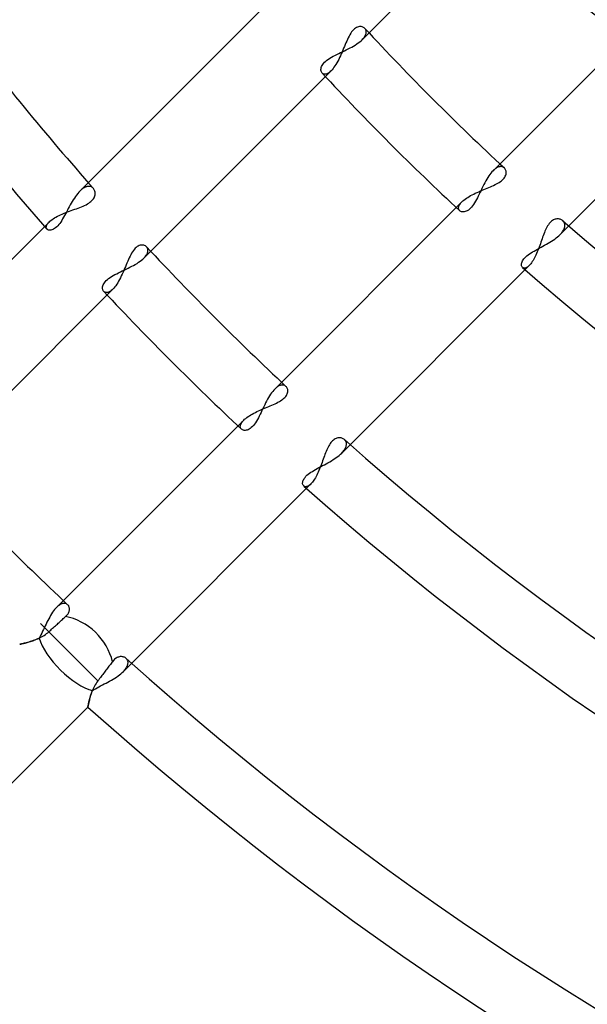
# Model space of a CAD drawing. Units: millimetres. Extents: x -243 to 243, y -242 to 242.
# Drawn here: x -66 to -50, y -80 to -52 of the extents above; entities that cross this region are included whole.
import ezdxf

# ---------------------------------------------------------------- set-up
doc = ezdxf.new("R2010")
doc.units = ezdxf.units.MM
doc.layers.add('MAIN-1', color=7, linetype='Continuous')

msp = doc.modelspace()

# ---------------------------------------------------------------- linework, layer by layer
at = {"layer": 'MAIN-1'}
for p, q in [((-50.681, -46.884), (-56.11, -52.313)), ((-52.313, -56.11), (-46.884, -50.681)), ((-64.297, -56.703), (-58.856, -51.262)), ((-56.246, -51.946), (-56.275, -51.959)), ((-56.218, -51.937), (-56.246, -51.946)), ((-56.19, -51.932), (-56.218, -51.937)), ((-56.163, -51.931), (-56.19, -51.932)), ((-56.137, -51.932), (-56.163, -51.931)), ((-56.112, -51.937), (-56.137, -51.932)), ((-56.089, -51.945), (-56.112, -51.937)), ((-56.068, -51.956), (-56.089, -51.945)), ((-56.491, -52.211), (-56.514, -52.257)), ((-56.467, -52.167), (-56.491, -52.211)), ((-56.442, -52.126), (-56.467, -52.167)), ((-56.416, -52.088), (-56.442, -52.126)), ((-56.389, -52.054), (-56.416, -52.088)), ((-56.362, -52.024), (-56.389, -52.054)), ((-56.333, -51.998), (-56.362, -52.024)), ((-56.304, -51.976), (-56.333, -51.998)), ((-56.275, -51.959), (-56.304, -51.976)), ((-56.048, -51.97), (-56.068, -51.956)), ((-56.056, -52.252), (-56.042, -52.232)), ((-56.032, -51.985), (-56.048, -51.97)), ((-56.042, -52.232), (-56.03, -52.212)), ((-56.022, -51.997), (-56.032, -51.985)), ((-56.03, -52.212), (-56.019, -52.192)), ((-56.013, -52.009), (-56.022, -51.997)), ((-56.019, -52.192), (-56.01, -52.173)), ((-56.006, -52.023), (-56.013, -52.009)), ((-56.01, -52.173), (-56.003, -52.154)), ((-56, -52.037), (-56.006, -52.023)), ((-56.003, -52.154), (-55.998, -52.136)), ((-55.996, -52.052), (-56, -52.037)), ((-55.998, -52.136), (-55.994, -52.118)), ((-55.993, -52.067), (-55.996, -52.052)), ((-55.994, -52.118), (-55.992, -52.101)), ((-55.992, -52.084), (-55.993, -52.067)), ((-55.992, -52.101), (-55.992, -52.084)), ((-56.625, -52.508), (-56.647, -52.561)), ((-56.603, -52.455), (-56.625, -52.508)), ((-56.581, -52.404), (-56.603, -52.455)), ((-56.559, -52.353), (-56.581, -52.404)), ((-56.537, -52.304), (-56.559, -52.353)), ((-56.514, -52.257), (-56.537, -52.304)), ((-56.462, -52.553), (-56.41, -52.525)), ((-56.41, -52.525), (-56.359, -52.496)), ((-56.359, -52.496), (-56.31, -52.467)), ((-56.31, -52.467), (-56.264, -52.437)), ((-56.264, -52.437), (-56.221, -52.406)), ((-56.221, -52.406), (-56.18, -52.375)), ((-56.18, -52.375), (-56.143, -52.344)), ((-56.143, -52.344), (-56.11, -52.313)), ((-56.11, -52.313), (-56.09, -52.292)), ((-56.09, -52.292), (-56.073, -52.272)), ((-56.073, -52.272), (-56.056, -52.252)), ((-44.923, -52.518), (-50.368, -57.962)), ((-56.998, -52.821), (-56.949, -52.794)), ((-56.949, -52.794), (-56.898, -52.767)), ((-56.898, -52.767), (-56.845, -52.741)), ((-56.845, -52.741), (-56.791, -52.714)), ((-56.791, -52.714), (-56.736, -52.688)), ((-56.741, -52.778), (-56.766, -52.831)), ((-56.716, -52.724), (-56.741, -52.778)), ((-56.736, -52.688), (-56.681, -52.662)), ((-56.693, -52.67), (-56.716, -52.724)), ((-56.67, -52.615), (-56.693, -52.67)), ((-56.681, -52.662), (-56.626, -52.635)), ((-56.647, -52.561), (-56.67, -52.615)), ((-56.626, -52.635), (-56.57, -52.608)), ((-56.57, -52.608), (-56.516, -52.581)), ((-56.516, -52.581), (-56.462, -52.553)), ((-57.296, -53.12), (-57.286, -53.09)), ((-57.286, -53.09), (-57.271, -53.06)), ((-57.271, -53.06), (-57.251, -53.029)), ((-57.251, -53.029), (-57.227, -52.998)), ((-57.227, -52.998), (-57.199, -52.967)), ((-57.199, -52.967), (-57.166, -52.937)), ((-57.166, -52.937), (-57.13, -52.907)), ((-57.13, -52.907), (-57.089, -52.878)), ((-57.089, -52.878), (-57.045, -52.849)), ((-57.045, -52.849), (-56.998, -52.821)), ((-56.899, -53.072), (-56.927, -53.113)), ((-56.871, -53.028), (-56.899, -53.072)), ((-56.844, -52.982), (-56.871, -53.028)), ((-56.817, -52.934), (-56.844, -52.982)), ((-56.791, -52.883), (-56.817, -52.934)), ((-56.766, -52.831), (-56.791, -52.883)), ((-57.012, -53.215), (-62.44, -58.643)), ((-57.306, -53.175), (-57.303, -53.148)), ((-57.305, -53.2), (-57.306, -53.175)), ((-57.301, -53.224), (-57.305, -53.2)), ((-57.303, -53.148), (-57.296, -53.12)), ((-57.294, -53.245), (-57.301, -53.224)), ((-57.284, -53.264), (-57.294, -53.245)), ((-57.272, -53.28), (-57.284, -53.264)), ((-57.261, -53.29), (-57.272, -53.28)), ((-57.249, -53.299), (-57.261, -53.29)), ((-57.236, -53.305), (-57.249, -53.299)), ((-57.222, -53.31), (-57.236, -53.305)), ((-57.206, -53.312), (-57.222, -53.31)), ((-57.19, -53.313), (-57.206, -53.312)), ((-57.173, -53.312), (-57.19, -53.313)), ((-57.155, -53.308), (-57.173, -53.312)), ((-57.136, -53.302), (-57.155, -53.308)), ((-57.116, -53.293), (-57.136, -53.302)), ((-57.096, -53.282), (-57.116, -53.293)), ((-57.076, -53.269), (-57.096, -53.282)), ((-57.055, -53.253), (-57.076, -53.269)), ((-57.034, -53.235), (-57.055, -53.253)), ((-57.012, -53.215), (-57.034, -53.235)), ((-56.984, -53.185), (-57.012, -53.215)), ((-56.955, -53.151), (-56.984, -53.185)), ((-56.927, -53.113), (-56.955, -53.151)), ((-52.406, -56.221), (-52.437, -56.264)), ((-52.375, -56.18), (-52.406, -56.221)), ((-52.344, -56.143), (-52.375, -56.18)), ((-52.313, -56.11), (-52.344, -56.143)), ((-52.292, -56.09), (-52.313, -56.11)), ((-52.272, -56.072), (-52.292, -56.09)), ((-52.251, -56.056), (-52.272, -56.072)), ((-52.231, -56.042), (-52.251, -56.056)), ((-52.211, -56.029), (-52.231, -56.042)), ((-52.192, -56.019), (-52.211, -56.029)), ((-52.172, -56.01), (-52.192, -56.019)), ((-52.153, -56.003), (-52.172, -56.01)), ((-52.135, -55.997), (-52.153, -56.003)), ((-52.117, -55.994), (-52.135, -55.997)), ((-52.1, -55.992), (-52.117, -55.994)), ((-52.083, -55.992), (-52.1, -55.992)), ((-52.066, -55.993), (-52.083, -55.992)), ((-52.051, -55.996), (-52.066, -55.993)), ((-52.036, -56.001), (-52.051, -55.996)), ((-52.022, -56.007), (-52.036, -56.001)), ((-52.009, -56.014), (-52.022, -56.007)), ((-51.997, -56.022), (-52.009, -56.014)), ((-51.985, -56.032), (-51.997, -56.022)), ((-51.971, -56.046), (-51.985, -56.032)), ((-51.959, -56.063), (-51.971, -56.046)), ((-51.949, -56.081), (-51.959, -56.063)), ((-51.941, -56.101), (-51.949, -56.081)), ((-51.945, -56.244), (-51.937, -56.218)), ((-51.935, -56.122), (-51.941, -56.101)), ((-51.937, -56.218), (-51.932, -56.193)), ((-51.932, -56.144), (-51.935, -56.122)), ((-51.931, -56.168), (-51.932, -56.144)), ((-51.932, -56.193), (-51.931, -56.168)), ((-52.581, -56.515), (-52.608, -56.57)), ((-52.553, -56.462), (-52.581, -56.515)), ((-52.525, -56.409), (-52.553, -56.462)), ((-52.496, -56.359), (-52.525, -56.409)), ((-52.467, -56.31), (-52.496, -56.359)), ((-52.437, -56.264), (-52.467, -56.31)), ((-52.3, -56.535), (-52.256, -56.514)), ((-52.256, -56.514), (-52.214, -56.493)), ((-52.214, -56.493), (-52.174, -56.471)), ((-52.174, -56.471), (-52.136, -56.448)), ((-52.136, -56.448), (-52.101, -56.425)), ((-52.101, -56.425), (-52.068, -56.4)), ((-52.068, -56.4), (-52.039, -56.376)), ((-52.039, -56.376), (-52.013, -56.35)), ((-52.013, -56.35), (-51.99, -56.324)), ((-51.99, -56.324), (-51.972, -56.297)), ((-51.972, -56.297), (-51.957, -56.271)), ((-51.957, -56.271), (-51.945, -56.244)), ((-64.362, -56.775), (-64.395, -56.816)), ((-64.33, -56.737), (-64.362, -56.775)), ((-64.297, -56.703), (-64.33, -56.737)), ((-64.272, -56.679), (-64.297, -56.703)), ((-64.248, -56.657), (-64.272, -56.679)), ((-64.223, -56.638), (-64.248, -56.657)), ((-64.199, -56.621), (-64.223, -56.638)), ((-64.174, -56.606), (-64.199, -56.621)), ((-64.15, -56.593), (-64.174, -56.606)), ((-64.127, -56.583), (-64.15, -56.593)), ((-64.104, -56.575), (-64.127, -56.583)), ((-64.082, -56.569), (-64.104, -56.575)), ((-64.061, -56.566), (-64.082, -56.569)), ((-64.04, -56.565), (-64.061, -56.566)), ((-64.02, -56.566), (-64.04, -56.565)), ((-64.001, -56.568), (-64.02, -56.566)), ((-63.982, -56.573), (-64.001, -56.568)), ((-63.965, -56.58), (-63.982, -56.573)), ((-63.949, -56.588), (-63.965, -56.58)), ((-63.934, -56.599), (-63.949, -56.588)), ((-63.919, -56.61), (-63.934, -56.599)), ((-63.907, -56.623), (-63.919, -56.61)), ((-63.892, -56.642), (-63.907, -56.623)), ((-63.88, -56.662), (-63.892, -56.642)), ((-63.87, -56.684), (-63.88, -56.662)), ((-63.862, -56.708), (-63.87, -56.684)), ((-63.857, -56.732), (-63.862, -56.708)), ((-63.854, -56.758), (-63.857, -56.732)), ((-63.857, -56.811), (-63.854, -56.784)), ((-63.854, -56.784), (-63.854, -56.758)), ((-52.92, -56.81), (-52.874, -56.786)), ((-52.874, -56.786), (-52.827, -56.763)), ((-52.827, -56.763), (-52.778, -56.741)), ((-52.778, -56.741), (-52.729, -56.719)), ((-52.714, -56.791), (-52.74, -56.845)), ((-52.729, -56.719), (-52.68, -56.697)), ((-52.688, -56.736), (-52.714, -56.791)), ((-52.662, -56.681), (-52.688, -56.736)), ((-52.68, -56.697), (-52.63, -56.676)), ((-52.635, -56.625), (-52.662, -56.681)), ((-52.608, -56.57), (-52.635, -56.625)), ((-52.63, -56.676), (-52.581, -56.655)), ((-52.581, -56.655), (-52.532, -56.635)), ((-52.532, -56.635), (-52.484, -56.615)), ((-52.484, -56.615), (-52.437, -56.595)), ((-52.437, -56.595), (-52.39, -56.575)), ((-52.39, -56.575), (-52.345, -56.555)), ((-52.345, -56.555), (-52.3, -56.535)), ((-64.548, -57.051), (-64.577, -57.102)), ((-64.518, -57), (-64.548, -57.051)), ((-64.488, -56.951), (-64.518, -57)), ((-64.457, -56.904), (-64.488, -56.951)), ((-64.426, -56.859), (-64.457, -56.904)), ((-64.395, -56.816), (-64.426, -56.859)), ((-64.12, -57.096), (-64.08, -57.074)), ((-64.08, -57.074), (-64.042, -57.051)), ((-64.042, -57.051), (-64.007, -57.027)), ((-64.007, -57.027), (-63.976, -57.002)), ((-63.976, -57.002), (-63.948, -56.977)), ((-63.948, -56.977), (-63.924, -56.95)), ((-63.924, -56.95), (-63.903, -56.922)), ((-63.903, -56.922), (-63.886, -56.895)), ((-63.886, -56.895), (-63.873, -56.867)), ((-63.873, -56.867), (-63.864, -56.839)), ((-63.864, -56.839), (-63.857, -56.811)), ((-58.643, -62.44), (-53.215, -57.012)), ((-53.282, -57.096), (-53.269, -57.076)), ((-53.269, -57.076), (-53.253, -57.055)), ((-53.253, -57.055), (-53.235, -57.034)), ((-53.235, -57.034), (-53.215, -57.012)), ((-53.215, -57.012), (-53.187, -56.986)), ((-53.187, -56.986), (-53.157, -56.96)), ((-53.157, -56.96), (-53.124, -56.935)), ((-53.124, -56.935), (-53.087, -56.909)), ((-53.087, -56.909), (-53.049, -56.883)), ((-53.049, -56.883), (-53.008, -56.858)), ((-53.008, -56.858), (-52.965, -56.834)), ((-52.965, -56.834), (-52.92, -56.81)), ((-52.878, -57.089), (-52.907, -57.129)), ((-52.849, -57.045), (-52.878, -57.089)), ((-52.821, -56.998), (-52.849, -57.045)), ((-52.794, -56.949), (-52.821, -56.998)), ((-52.767, -56.897), (-52.794, -56.949)), ((-52.74, -56.845), (-52.767, -56.897)), ((-64.856, -57.388), (-64.808, -57.367)), ((-64.808, -57.367), (-64.758, -57.346)), ((-64.758, -57.346), (-64.707, -57.326)), ((-64.716, -57.361), (-64.743, -57.411)), ((-64.688, -57.309), (-64.716, -57.361)), ((-64.707, -57.326), (-64.655, -57.306)), ((-64.661, -57.258), (-64.688, -57.309)), ((-64.633, -57.206), (-64.661, -57.258)), ((-64.655, -57.306), (-64.603, -57.286)), ((-64.605, -57.154), (-64.633, -57.206)), ((-64.577, -57.102), (-64.605, -57.154)), ((-64.603, -57.286), (-64.551, -57.267)), ((-64.551, -57.267), (-64.499, -57.248)), ((-64.499, -57.248), (-64.448, -57.23)), ((-64.448, -57.23), (-64.397, -57.212)), ((-64.397, -57.212), (-64.348, -57.193)), ((-64.348, -57.193), (-64.3, -57.175)), ((-64.3, -57.175), (-64.253, -57.156)), ((-64.253, -57.156), (-64.207, -57.137)), ((-64.207, -57.137), (-64.162, -57.117)), ((-64.162, -57.117), (-64.12, -57.096)), ((-53.313, -57.19), (-53.312, -57.173)), ((-53.312, -57.206), (-53.313, -57.19)), ((-53.312, -57.173), (-53.308, -57.154)), ((-53.31, -57.222), (-53.312, -57.206)), ((-53.305, -57.236), (-53.31, -57.222)), ((-53.308, -57.154), (-53.302, -57.136)), ((-53.299, -57.249), (-53.305, -57.236)), ((-53.302, -57.136), (-53.293, -57.116)), ((-53.29, -57.261), (-53.299, -57.249)), ((-53.293, -57.116), (-53.282, -57.096)), ((-53.28, -57.272), (-53.29, -57.261)), ((-53.264, -57.284), (-53.28, -57.272)), ((-53.245, -57.294), (-53.264, -57.284)), ((-53.224, -57.301), (-53.245, -57.294)), ((-53.201, -57.305), (-53.224, -57.301)), ((-53.175, -57.306), (-53.201, -57.305)), ((-53.148, -57.303), (-53.175, -57.306)), ((-53.12, -57.296), (-53.148, -57.303)), ((-53.09, -57.286), (-53.12, -57.296)), ((-53.06, -57.271), (-53.09, -57.286)), ((-53.029, -57.251), (-53.06, -57.271)), ((-52.998, -57.227), (-53.029, -57.251)), ((-52.967, -57.199), (-52.998, -57.227)), ((-52.937, -57.166), (-52.967, -57.199)), ((-52.907, -57.129), (-52.937, -57.166)), ((-70.631, -63.036), (-65.193, -57.598)), ((-65.246, -57.665), (-65.232, -57.643)), ((-65.232, -57.643), (-65.214, -57.621)), ((-65.214, -57.621), (-65.193, -57.598)), ((-65.193, -57.598), (-65.167, -57.574)), ((-65.167, -57.574), (-65.138, -57.55)), ((-65.138, -57.55), (-65.106, -57.526)), ((-65.106, -57.526), (-65.071, -57.502)), ((-65.071, -57.502), (-65.033, -57.479)), ((-65.033, -57.479), (-64.992, -57.456)), ((-64.992, -57.456), (-64.949, -57.433)), ((-64.949, -57.433), (-64.903, -57.41)), ((-64.883, -57.638), (-64.912, -57.675)), ((-64.903, -57.41), (-64.856, -57.388)), ((-64.855, -57.598), (-64.883, -57.638)), ((-64.826, -57.554), (-64.855, -57.598)), ((-64.798, -57.508), (-64.826, -57.554)), ((-64.771, -57.46), (-64.798, -57.508)), ((-64.743, -57.411), (-64.771, -57.46)), ((-50.687, -57.646), (-50.709, -57.676)), ((-50.664, -57.618), (-50.687, -57.646)), ((-50.64, -57.593), (-50.664, -57.618)), ((-50.615, -57.571), (-50.64, -57.593)), ((-50.589, -57.553), (-50.615, -57.571)), ((-50.564, -57.538), (-50.589, -57.553)), ((-50.538, -57.526), (-50.564, -57.538)), ((-50.512, -57.517), (-50.538, -57.526)), ((-50.487, -57.511), (-50.512, -57.517)), ((-50.462, -57.507), (-50.487, -57.511)), ((-50.437, -57.506), (-50.462, -57.507)), ((-50.413, -57.507), (-50.437, -57.506)), ((-50.389, -57.511), (-50.413, -57.507)), ((-50.366, -57.517), (-50.389, -57.511)), ((-50.345, -57.525), (-50.366, -57.517)), ((-50.324, -57.534), (-50.345, -57.525)), ((-50.305, -57.546), (-50.324, -57.534)), ((-50.288, -57.56), (-50.305, -57.546)), ((-50.274, -57.573), (-50.288, -57.56)), ((-50.262, -57.587), (-50.274, -57.573)), ((-50.252, -57.603), (-50.262, -57.587)), ((-50.243, -57.62), (-50.252, -57.603)), ((-50.236, -57.638), (-50.243, -57.62)), ((-50.23, -57.657), (-50.236, -57.638)), ((-50.227, -57.676), (-50.23, -57.657)), ((-65.273, -57.744), (-65.271, -57.726)), ((-65.272, -57.761), (-65.273, -57.744)), ((-65.268, -57.777), (-65.272, -57.761)), ((-65.271, -57.726), (-65.266, -57.707)), ((-65.261, -57.791), (-65.268, -57.777)), ((-65.266, -57.707), (-65.258, -57.686)), ((-65.252, -57.804), (-65.261, -57.791)), ((-65.258, -57.686), (-65.246, -57.665)), ((-65.24, -57.815), (-65.252, -57.804)), ((-65.224, -57.825), (-65.24, -57.815)), ((-65.206, -57.832), (-65.224, -57.825)), ((-65.186, -57.836), (-65.206, -57.832)), ((-65.164, -57.837), (-65.186, -57.836)), ((-65.139, -57.834), (-65.164, -57.837)), ((-65.114, -57.828), (-65.139, -57.834)), ((-65.087, -57.819), (-65.114, -57.828)), ((-65.059, -57.805), (-65.087, -57.819)), ((-65.03, -57.788), (-65.059, -57.805)), ((-65.001, -57.766), (-65.03, -57.788)), ((-64.971, -57.739), (-65.001, -57.766)), ((-64.942, -57.709), (-64.971, -57.739)), ((-64.912, -57.675), (-64.942, -57.709)), ((-50.824, -57.907), (-50.841, -57.95)), ((-50.807, -57.865), (-50.824, -57.907)), ((-50.789, -57.823), (-50.807, -57.865)), ((-50.77, -57.784), (-50.789, -57.823)), ((-50.751, -57.746), (-50.77, -57.784)), ((-50.73, -57.71), (-50.751, -57.746)), ((-50.709, -57.676), (-50.73, -57.71)), ((-50.368, -57.962), (-50.344, -57.937)), ((-50.344, -57.937), (-50.321, -57.911)), ((-50.321, -57.911), (-50.301, -57.886)), ((-50.301, -57.886), (-50.284, -57.861)), ((-50.284, -57.861), (-50.268, -57.836)), ((-50.268, -57.836), (-50.255, -57.811)), ((-50.255, -57.811), (-50.245, -57.787)), ((-50.245, -57.787), (-50.237, -57.764)), ((-50.237, -57.764), (-50.231, -57.741)), ((-50.231, -57.741), (-50.227, -57.719)), ((-50.226, -57.697), (-50.227, -57.676)), ((-50.227, -57.719), (-50.226, -57.697)), ((-50.941, -58.23), (-50.958, -58.278)), ((-50.924, -58.182), (-50.941, -58.23)), ((-50.907, -58.134), (-50.924, -58.182)), ((-50.891, -58.087), (-50.907, -58.134)), ((-50.874, -58.04), (-50.891, -58.087)), ((-50.858, -57.995), (-50.874, -58.04)), ((-50.841, -57.95), (-50.858, -57.995)), ((-50.766, -58.243), (-50.715, -58.214)), ((-50.715, -58.214), (-50.665, -58.184)), ((-50.665, -58.184), (-50.616, -58.154)), ((-50.616, -58.154), (-50.569, -58.123)), ((-50.569, -58.123), (-50.524, -58.092)), ((-50.524, -58.092), (-50.481, -58.06)), ((-50.481, -58.06), (-50.441, -58.028)), ((-50.441, -58.028), (-50.403, -57.995)), ((-50.403, -57.995), (-50.368, -57.962)), ((-62.796, -58.502), (-62.821, -58.545)), ((-62.771, -58.461), (-62.796, -58.502)), ((-62.745, -58.424), (-62.771, -58.461)), ((-62.718, -58.39), (-62.745, -58.424)), ((-62.691, -58.36), (-62.718, -58.39)), ((-62.662, -58.334), (-62.691, -58.36)), ((-62.633, -58.312), (-62.662, -58.334)), ((-62.605, -58.295), (-62.633, -58.312)), ((-62.576, -58.282), (-62.605, -58.295)), ((-62.548, -58.273), (-62.576, -58.282)), ((-62.52, -58.268), (-62.548, -58.273)), ((-62.493, -58.266), (-62.52, -58.268)), ((-62.467, -58.268), (-62.493, -58.266)), ((-62.443, -58.273), (-62.467, -58.268)), ((-62.42, -58.28), (-62.443, -58.273)), ((-62.398, -58.291), (-62.42, -58.28)), ((-62.379, -58.304), (-62.398, -58.291)), ((-62.363, -58.319), (-62.379, -58.304)), ((-62.353, -58.331), (-62.363, -58.319)), ((-62.345, -58.343), (-62.353, -58.331)), ((-62.35, -58.524), (-62.341, -58.505)), ((-62.338, -58.356), (-62.345, -58.343)), ((-62.341, -58.505), (-62.334, -58.486)), ((-62.332, -58.37), (-62.338, -58.356)), ((-62.334, -58.486), (-62.329, -58.468)), ((-62.327, -58.385), (-62.332, -58.37)), ((-62.329, -58.468), (-62.325, -58.45)), ((-62.325, -58.4), (-62.327, -58.385)), ((-62.323, -58.416), (-62.325, -58.4)), ((-62.325, -58.45), (-62.324, -58.433)), ((-62.324, -58.433), (-62.323, -58.416)), ((-51.255, -58.523), (-51.212, -58.494)), ((-51.212, -58.494), (-51.167, -58.466)), ((-51.167, -58.466), (-51.12, -58.439)), ((-51.12, -58.439), (-51.071, -58.411)), ((-51.071, -58.411), (-51.022, -58.383)), ((-51.051, -58.512), (-51.07, -58.556)), ((-51.032, -58.467), (-51.051, -58.512)), ((-51.013, -58.421), (-51.032, -58.467)), ((-51.022, -58.383), (-50.971, -58.356)), ((-50.994, -58.374), (-51.013, -58.421)), ((-50.976, -58.326), (-50.994, -58.374)), ((-50.958, -58.278), (-50.976, -58.326)), ((-50.971, -58.356), (-50.92, -58.328)), ((-50.92, -58.328), (-50.869, -58.3)), ((-50.869, -58.3), (-50.817, -58.272)), ((-50.817, -58.272), (-50.766, -58.243)), ((-62.933, -58.788), (-62.955, -58.841)), ((-62.911, -58.737), (-62.933, -58.788)), ((-62.889, -58.687), (-62.911, -58.737)), ((-62.867, -58.638), (-62.889, -58.687)), ((-62.844, -58.591), (-62.867, -58.638)), ((-62.821, -58.545), (-62.844, -58.591)), ((-62.69, -58.826), (-62.641, -58.797)), ((-62.641, -58.797), (-62.595, -58.767)), ((-62.595, -58.767), (-62.551, -58.736)), ((-62.551, -58.736), (-62.51, -58.705)), ((-62.51, -58.705), (-62.473, -58.674)), ((-62.473, -58.674), (-62.44, -58.643)), ((-62.44, -58.643), (-62.421, -58.623)), ((-62.421, -58.623), (-62.403, -58.603)), ((-62.403, -58.603), (-62.387, -58.583)), ((-62.387, -58.583), (-62.373, -58.563)), ((-62.373, -58.563), (-62.361, -58.543)), ((-62.361, -58.543), (-62.35, -58.524)), ((-51.49, -58.828), (-51.488, -58.804)), ((-51.488, -58.804), (-51.482, -58.779)), ((-51.482, -58.779), (-51.472, -58.753)), ((-51.472, -58.753), (-51.459, -58.725)), ((-51.459, -58.725), (-51.441, -58.697)), ((-51.441, -58.697), (-51.42, -58.668)), ((-51.42, -58.668), (-51.394, -58.639)), ((-51.394, -58.639), (-51.364, -58.609)), ((-51.364, -58.609), (-51.331, -58.58)), ((-51.331, -58.58), (-51.295, -58.551)), ((-51.295, -58.551), (-51.255, -58.523)), ((-51.197, -58.778), (-51.218, -58.807)), ((-51.175, -58.747), (-51.197, -58.778)), ((-51.154, -58.713), (-51.175, -58.747)), ((-51.132, -58.677), (-51.154, -58.713)), ((-51.111, -58.639), (-51.132, -58.677)), ((-51.091, -58.598), (-51.111, -58.639)), ((-51.07, -58.556), (-51.091, -58.598)), ((-63.23, -59.097), (-63.177, -59.07)), ((-63.177, -59.07), (-63.123, -59.044)), ((-63.123, -59.044), (-63.068, -59.018)), ((-63.047, -59.056), (-63.071, -59.11)), ((-63.068, -59.018), (-63.013, -58.992)), ((-63.023, -59.002), (-63.047, -59.056)), ((-63, -58.948), (-63.023, -59.002)), ((-63.013, -58.992), (-62.957, -58.965)), ((-62.977, -58.894), (-63, -58.948)), ((-62.955, -58.841), (-62.977, -58.894)), ((-62.957, -58.965), (-62.902, -58.938)), ((-62.902, -58.938), (-62.847, -58.911)), ((-62.847, -58.911), (-62.793, -58.883)), ((-62.793, -58.883), (-62.74, -58.855)), ((-62.74, -58.855), (-62.69, -58.826)), ((-51.262, -58.856), (-56.703, -64.297)), ((-51.489, -58.85), (-51.49, -58.828)), ((-51.485, -58.87), (-51.489, -58.85)), ((-51.479, -58.887), (-51.485, -58.87)), ((-51.47, -58.902), (-51.479, -58.887)), ((-51.458, -58.914), (-51.47, -58.902)), ((-51.446, -58.923), (-51.458, -58.914)), ((-51.433, -58.929), (-51.446, -58.923)), ((-51.418, -58.933), (-51.433, -58.929)), ((-51.401, -58.933), (-51.418, -58.933)), ((-51.384, -58.932), (-51.401, -58.933)), ((-51.365, -58.927), (-51.384, -58.932)), ((-51.346, -58.919), (-51.365, -58.927)), ((-51.326, -58.908), (-51.346, -58.919)), ((-51.305, -58.894), (-51.326, -58.908)), ((-51.284, -58.877), (-51.305, -58.894)), ((-51.262, -58.856), (-51.284, -58.877)), ((-51.24, -58.833), (-51.262, -58.856)), ((-51.218, -58.807), (-51.24, -58.833)), ((-63.605, -59.39), (-63.586, -59.359)), ((-63.586, -59.359), (-63.562, -59.328)), ((-63.562, -59.328), (-63.533, -59.297)), ((-63.533, -59.297), (-63.5, -59.266)), ((-63.5, -59.266), (-63.464, -59.237)), ((-63.464, -59.237), (-63.423, -59.207)), ((-63.423, -59.207), (-63.379, -59.179)), ((-63.379, -59.179), (-63.332, -59.151)), ((-63.332, -59.151), (-63.282, -59.124)), ((-63.282, -59.124), (-63.23, -59.097)), ((-63.201, -59.359), (-63.229, -59.403)), ((-63.174, -59.313), (-63.201, -59.359)), ((-63.147, -59.265), (-63.174, -59.313)), ((-63.121, -59.215), (-63.147, -59.265)), ((-63.096, -59.163), (-63.121, -59.215)), ((-63.071, -59.11), (-63.096, -59.163)), ((-63.342, -59.545), (-68.77, -64.973)), ((-63.64, -59.505), (-63.637, -59.478)), ((-63.639, -59.531), (-63.64, -59.505)), ((-63.635, -59.555), (-63.639, -59.531)), ((-63.637, -59.478), (-63.631, -59.45)), ((-63.628, -59.576), (-63.635, -59.555)), ((-63.631, -59.45), (-63.62, -59.42)), ((-63.618, -59.595), (-63.628, -59.576)), ((-63.62, -59.42), (-63.605, -59.39)), ((-63.605, -59.611), (-63.618, -59.595)), ((-63.594, -59.621), (-63.605, -59.611)), ((-63.582, -59.63), (-63.594, -59.621)), ((-63.569, -59.636), (-63.582, -59.63)), ((-63.554, -59.641), (-63.569, -59.636)), ((-63.539, -59.644), (-63.554, -59.641)), ((-63.522, -59.644), (-63.539, -59.644)), ((-63.505, -59.643), (-63.522, -59.644)), ((-63.486, -59.639), (-63.505, -59.643)), ((-63.467, -59.633), (-63.486, -59.639)), ((-63.448, -59.624), (-63.467, -59.633)), ((-63.428, -59.613), (-63.448, -59.624)), ((-63.407, -59.6), (-63.428, -59.613)), ((-63.386, -59.584), (-63.407, -59.6)), ((-63.364, -59.566), (-63.386, -59.584)), ((-63.342, -59.545), (-63.364, -59.566)), ((-63.314, -59.515), (-63.342, -59.545)), ((-63.286, -59.481), (-63.314, -59.515)), ((-63.257, -59.444), (-63.286, -59.481)), ((-63.229, -59.403), (-63.257, -59.444)), ((-58.705, -62.51), (-58.736, -62.55)), ((-58.674, -62.473), (-58.705, -62.51)), ((-58.643, -62.44), (-58.674, -62.473)), ((-58.623, -62.421), (-58.643, -62.44)), ((-58.603, -62.403), (-58.623, -62.421)), ((-58.583, -62.387), (-58.603, -62.403)), ((-58.563, -62.373), (-58.583, -62.387)), ((-58.543, -62.361), (-58.563, -62.373)), ((-58.524, -62.35), (-58.543, -62.361)), ((-58.505, -62.341), (-58.524, -62.35)), ((-58.486, -62.334), (-58.505, -62.341)), ((-58.468, -62.329), (-58.486, -62.334)), ((-58.45, -62.325), (-58.468, -62.329)), ((-58.433, -62.324), (-58.45, -62.325)), ((-58.416, -62.323), (-58.433, -62.324)), ((-58.4, -62.325), (-58.416, -62.323)), ((-58.385, -62.327), (-58.4, -62.325)), ((-58.37, -62.332), (-58.385, -62.327)), ((-58.356, -62.338), (-58.37, -62.332)), ((-58.343, -62.345), (-58.356, -62.338)), ((-58.331, -62.353), (-58.343, -62.345)), ((-58.319, -62.363), (-58.331, -62.353)), ((-58.306, -62.377), (-58.319, -62.363)), ((-58.294, -62.394), (-58.306, -62.377)), ((-58.284, -62.412), (-58.294, -62.394)), ((-58.276, -62.432), (-58.284, -62.412)), ((-58.27, -62.453), (-58.276, -62.432)), ((-58.267, -62.476), (-58.27, -62.453)), ((-58.268, -62.524), (-58.266, -62.499)), ((-58.266, -62.499), (-58.267, -62.476)), ((-58.882, -62.79), (-58.91, -62.843)), ((-58.854, -62.738), (-58.882, -62.79)), ((-58.825, -62.687), (-58.854, -62.738)), ((-58.796, -62.639), (-58.825, -62.687)), ((-58.766, -62.593), (-58.796, -62.639)), ((-58.736, -62.55), (-58.766, -62.593)), ((-58.552, -62.824), (-58.512, -62.802)), ((-58.512, -62.802), (-58.474, -62.779)), ((-58.474, -62.779), (-58.439, -62.756)), ((-58.439, -62.756), (-58.406, -62.732)), ((-58.406, -62.732), (-58.377, -62.707)), ((-58.377, -62.707), (-58.351, -62.682)), ((-58.351, -62.682), (-58.328, -62.655)), ((-58.328, -62.655), (-58.309, -62.629)), ((-58.309, -62.629), (-58.293, -62.602)), ((-58.293, -62.602), (-58.282, -62.576)), ((-58.282, -62.576), (-58.273, -62.55)), ((-58.273, -62.55), (-58.268, -62.524)), ((-59.161, -63.095), (-59.113, -63.072)), ((-59.113, -63.072), (-59.064, -63.05)), ((-59.064, -63.05), (-59.015, -63.029)), ((-59.016, -63.064), (-59.042, -63.119)), ((-58.99, -63.009), (-59.016, -63.064)), ((-59.015, -63.029), (-58.966, -63.008)), ((-58.963, -62.953), (-58.99, -63.009)), ((-58.966, -63.008), (-58.918, -62.987)), ((-58.937, -62.898), (-58.963, -62.953)), ((-58.91, -62.843), (-58.937, -62.898)), ((-58.918, -62.987), (-58.869, -62.967)), ((-58.869, -62.967), (-58.821, -62.947)), ((-58.821, -62.947), (-58.774, -62.927)), ((-58.774, -62.927), (-58.728, -62.907)), ((-58.728, -62.907), (-58.682, -62.887)), ((-58.682, -62.887), (-58.638, -62.867)), ((-58.638, -62.867), (-58.594, -62.846)), ((-58.594, -62.846), (-58.552, -62.824)), ((-64.973, -68.77), (-59.545, -63.342)), ((-59.584, -63.386), (-59.566, -63.364)), ((-59.566, -63.364), (-59.545, -63.342)), ((-59.545, -63.342), (-59.518, -63.317)), ((-59.518, -63.317), (-59.488, -63.291)), ((-59.488, -63.291), (-59.455, -63.266)), ((-59.455, -63.266), (-59.419, -63.24)), ((-59.419, -63.24), (-59.381, -63.215)), ((-59.381, -63.215), (-59.34, -63.19)), ((-59.34, -63.19), (-59.298, -63.165)), ((-59.298, -63.165), (-59.254, -63.141)), ((-59.254, -63.141), (-59.208, -63.118)), ((-59.208, -63.118), (-59.161, -63.095)), ((-59.149, -63.328), (-59.177, -63.375)), ((-59.121, -63.278), (-59.149, -63.328)), ((-59.095, -63.226), (-59.121, -63.278)), ((-59.068, -63.173), (-59.095, -63.226)), ((-59.042, -63.119), (-59.068, -63.173)), ((-59.644, -63.522), (-59.643, -63.505)), ((-59.644, -63.539), (-59.644, -63.522)), ((-59.641, -63.554), (-59.644, -63.539)), ((-59.643, -63.505), (-59.639, -63.487)), ((-59.636, -63.569), (-59.641, -63.554)), ((-59.639, -63.487), (-59.633, -63.468)), ((-59.63, -63.582), (-59.636, -63.569)), ((-59.633, -63.468), (-59.624, -63.448)), ((-59.621, -63.594), (-59.63, -63.582)), ((-59.624, -63.448), (-59.613, -63.428)), ((-59.611, -63.605), (-59.621, -63.594)), ((-59.613, -63.428), (-59.6, -63.407)), ((-59.595, -63.618), (-59.611, -63.605)), ((-59.6, -63.407), (-59.584, -63.386)), ((-59.576, -63.628), (-59.595, -63.618)), ((-59.554, -63.635), (-59.576, -63.628)), ((-59.53, -63.639), (-59.554, -63.635)), ((-59.505, -63.64), (-59.53, -63.639)), ((-59.477, -63.637), (-59.505, -63.64)), ((-59.448, -63.63), (-59.477, -63.637)), ((-59.419, -63.619), (-59.448, -63.63)), ((-59.388, -63.604), (-59.419, -63.619)), ((-59.357, -63.584), (-59.388, -63.604)), ((-59.326, -63.56), (-59.357, -63.584)), ((-59.295, -63.531), (-59.326, -63.56)), ((-59.264, -63.498), (-59.295, -63.531)), ((-59.234, -63.461), (-59.264, -63.498)), ((-59.205, -63.42), (-59.234, -63.461)), ((-59.177, -63.375), (-59.205, -63.42)), ((-56.969, -63.941), (-56.993, -63.965)), ((-56.944, -63.919), (-56.969, -63.941)), ((-56.919, -63.901), (-56.944, -63.919)), ((-56.894, -63.886), (-56.919, -63.901)), ((-56.868, -63.874), (-56.894, -63.886)), ((-56.843, -63.865), (-56.868, -63.874)), ((-56.818, -63.859), (-56.843, -63.865)), ((-56.793, -63.855), (-56.818, -63.859)), ((-56.769, -63.854), (-56.793, -63.855)), ((-56.745, -63.855), (-56.769, -63.854)), ((-56.722, -63.859), (-56.745, -63.855)), ((-56.7, -63.864), (-56.722, -63.859)), ((-56.679, -63.872), (-56.7, -63.864)), ((-56.659, -63.882), (-56.679, -63.872)), ((-56.64, -63.893), (-56.659, -63.882)), ((-56.623, -63.907), (-56.64, -63.893)), ((-56.61, -63.919), (-56.623, -63.907)), ((-56.599, -63.934), (-56.61, -63.919)), ((-56.588, -63.949), (-56.599, -63.934)), ((-57.138, -64.208), (-57.155, -64.25)), ((-57.119, -64.167), (-57.138, -64.208)), ((-57.1, -64.128), (-57.119, -64.167)), ((-57.08, -64.091), (-57.1, -64.128)), ((-57.06, -64.055), (-57.08, -64.091)), ((-57.038, -64.022), (-57.06, -64.055)), ((-57.016, -63.992), (-57.038, -64.022)), ((-56.993, -63.965), (-57.016, -63.992)), ((-56.657, -64.248), (-56.638, -64.223)), ((-56.638, -64.223), (-56.621, -64.199)), ((-56.621, -64.199), (-56.606, -64.174)), ((-56.606, -64.174), (-56.593, -64.151)), ((-56.593, -64.151), (-56.583, -64.127)), ((-56.58, -63.965), (-56.588, -63.949)), ((-56.583, -64.127), (-56.575, -64.104)), ((-56.573, -63.982), (-56.58, -63.965)), ((-56.575, -64.104), (-56.569, -64.082)), ((-56.568, -64.001), (-56.573, -63.982)), ((-56.569, -64.082), (-56.566, -64.061)), ((-56.566, -64.02), (-56.568, -64.001)), ((-56.565, -64.04), (-56.566, -64.02)), ((-56.566, -64.061), (-56.565, -64.04)), ((-57.24, -64.474), (-57.257, -64.522)), ((-57.223, -64.428), (-57.24, -64.474)), ((-57.206, -64.382), (-57.223, -64.428)), ((-57.189, -64.337), (-57.206, -64.382)), ((-57.172, -64.293), (-57.189, -64.337)), ((-57.155, -64.25), (-57.172, -64.293)), ((-57.001, -64.518), (-56.952, -64.488)), ((-56.952, -64.488), (-56.904, -64.458)), ((-56.904, -64.458), (-56.859, -64.426)), ((-56.859, -64.426), (-56.816, -64.395)), ((-56.816, -64.395), (-56.775, -64.363)), ((-56.775, -64.363), (-56.737, -64.33)), ((-56.737, -64.33), (-56.703, -64.297)), ((-56.703, -64.297), (-56.679, -64.272)), ((-56.679, -64.272), (-56.657, -64.248)), ((-57.555, -64.827), (-57.509, -64.799)), ((-57.509, -64.799), (-57.461, -64.771)), ((-57.461, -64.771), (-57.412, -64.744)), ((-57.412, -64.744), (-57.362, -64.716)), ((-57.346, -64.759), (-57.366, -64.804)), ((-57.362, -64.716), (-57.31, -64.689)), ((-57.328, -64.712), (-57.346, -64.759)), ((-57.309, -64.665), (-57.328, -64.712)), ((-57.31, -64.689), (-57.259, -64.661)), ((-57.292, -64.617), (-57.309, -64.665)), ((-57.274, -64.569), (-57.292, -64.617)), ((-57.257, -64.522), (-57.274, -64.569)), ((-57.259, -64.661), (-57.206, -64.634)), ((-57.206, -64.634), (-57.154, -64.605)), ((-57.154, -64.605), (-57.102, -64.577)), ((-57.102, -64.577), (-57.051, -64.548)), ((-57.051, -64.548), (-57.001, -64.518)), ((-57.819, -65.087), (-57.805, -65.059)), ((-57.805, -65.059), (-57.788, -65.03)), ((-57.788, -65.03), (-57.766, -65.001)), ((-57.766, -65.001), (-57.74, -64.971)), ((-57.74, -64.971), (-57.71, -64.942)), ((-57.71, -64.942), (-57.676, -64.913)), ((-57.676, -64.913), (-57.639, -64.884)), ((-57.639, -64.884), (-57.598, -64.855)), ((-57.598, -64.855), (-57.555, -64.827)), ((-57.51, -65.083), (-57.532, -65.114)), ((-57.489, -65.049), (-57.51, -65.083)), ((-57.467, -65.013), (-57.489, -65.049)), ((-57.446, -64.975), (-57.467, -65.013)), ((-57.425, -64.934), (-57.446, -64.975)), ((-57.405, -64.892), (-57.425, -64.934)), ((-57.385, -64.849), (-57.405, -64.892)), ((-57.366, -64.804), (-57.385, -64.849)), ((-57.598, -65.193), (-63.036, -70.631)), ((-57.837, -65.164), (-57.834, -65.139)), ((-57.836, -65.186), (-57.837, -65.164)), ((-57.832, -65.206), (-57.836, -65.186)), ((-57.834, -65.139), (-57.829, -65.114)), ((-57.825, -65.224), (-57.832, -65.206)), ((-57.829, -65.114), (-57.819, -65.087)), ((-57.815, -65.24), (-57.825, -65.224)), ((-57.804, -65.252), (-57.815, -65.24)), ((-57.791, -65.261), (-57.804, -65.252)), ((-57.777, -65.268), (-57.791, -65.261)), ((-57.761, -65.272), (-57.777, -65.268)), ((-57.744, -65.273), (-57.761, -65.272)), ((-57.726, -65.271), (-57.744, -65.273)), ((-57.707, -65.266), (-57.726, -65.271)), ((-57.686, -65.258), (-57.707, -65.266)), ((-57.665, -65.247), (-57.686, -65.258)), ((-57.643, -65.232), (-57.665, -65.247)), ((-57.621, -65.214), (-57.643, -65.232)), ((-57.598, -65.193), (-57.621, -65.214)), ((-57.576, -65.169), (-57.598, -65.193)), ((-57.554, -65.143), (-57.576, -65.169)), ((-57.532, -65.114), (-57.554, -65.143)), ((-64.973, -68.77), (-65.002, -68.801)), ((-64.953, -68.751), (-64.973, -68.77)), ((-64.933, -68.733), (-64.953, -68.751)), ((-64.913, -68.718), (-64.933, -68.733)), ((-64.893, -68.703), (-64.913, -68.718)), ((-64.874, -68.691), (-64.893, -68.703)), ((-64.855, -68.681), (-64.874, -68.691)), ((-64.836, -68.672), (-64.855, -68.681)), ((-64.817, -68.665), (-64.836, -68.672)), ((-64.799, -68.66), (-64.817, -68.665)), ((-64.782, -68.656), (-64.799, -68.66)), ((-64.765, -68.654), (-64.782, -68.656)), ((-64.748, -68.654), (-64.765, -68.654)), ((-64.732, -68.655), (-64.748, -68.654)), ((-64.717, -68.658), (-64.732, -68.655)), ((-64.703, -68.663), (-64.717, -68.658)), ((-64.689, -68.668), (-64.703, -68.663)), ((-64.676, -68.675), (-64.689, -68.668)), ((-64.664, -68.684), (-64.676, -68.675)), ((-64.653, -68.693), (-64.664, -68.684)), ((-64.642, -68.705), (-64.653, -68.693)), ((-64.632, -68.717), (-64.642, -68.705)), ((-64.623, -68.731), (-64.632, -68.717)), ((-64.616, -68.745), (-64.623, -68.731)), ((-64.61, -68.761), (-64.616, -68.745)), ((-64.605, -68.778), (-64.61, -68.761)), ((-64.602, -68.795), (-64.605, -68.778)), ((-64.601, -68.814), (-64.602, -68.795)), ((-65.174, -69.05), (-65.201, -69.099)), ((-65.146, -69.003), (-65.174, -69.05)), ((-65.118, -68.958), (-65.146, -69.003)), ((-65.09, -68.914), (-65.118, -68.958)), ((-65.061, -68.874), (-65.09, -68.914)), ((-65.032, -68.836), (-65.061, -68.874)), ((-65.002, -68.801), (-65.032, -68.836)), ((-64.779, -69.098), (-64.756, -69.077)), ((-64.756, -69.077), (-64.734, -69.057)), ((-64.734, -69.057), (-64.713, -69.038)), ((-64.713, -69.038), (-64.692, -69.018)), ((-64.692, -69.018), (-64.673, -68.998)), ((-64.673, -68.998), (-64.656, -68.977)), ((-64.656, -68.977), (-64.642, -68.956)), ((-64.642, -68.956), (-64.63, -68.935)), ((-64.63, -68.935), (-64.62, -68.914)), ((-64.62, -68.914), (-64.612, -68.893)), ((-64.612, -68.893), (-64.606, -68.872)), ((-64.606, -68.872), (-64.602, -68.852)), ((-64.602, -68.852), (-64.601, -68.833)), ((-64.601, -68.833), (-64.601, -68.814)), ((-63.775, -70.898), (-65.438, -69.235)), ((-64.488, -70.184), (-65.438, -69.235)), ((-65.329, -69.359), (-65.354, -69.412)), ((-65.304, -69.307), (-65.329, -69.359)), ((-65.279, -69.254), (-65.304, -69.307)), ((-65.253, -69.202), (-65.279, -69.254)), ((-65.227, -69.15), (-65.253, -69.202)), ((-65.201, -69.099), (-65.227, -69.15)), ((-65.089, -69.378), (-65.061, -69.352)), ((-65.061, -69.352), (-65.033, -69.327)), ((-65.033, -69.327), (-65.005, -69.302)), ((-65.005, -69.302), (-64.978, -69.277)), ((-64.978, -69.277), (-64.951, -69.253)), ((-64.951, -69.253), (-64.925, -69.23)), ((-64.925, -69.23), (-64.901, -69.208)), ((-64.901, -69.208), (-64.876, -69.186)), ((-64.876, -69.186), (-64.852, -69.163)), ((-64.852, -69.163), (-64.827, -69.141)), ((-64.827, -69.141), (-64.803, -69.119)), ((-64.803, -69.119), (-64.779, -69.098)), ((-65.484, -69.665), (-65.447, -69.646)), ((-65.454, -69.615), (-65.48, -69.663)), ((-65.428, -69.566), (-65.454, -69.615)), ((-65.447, -69.646), (-65.41, -69.627)), ((-65.403, -69.516), (-65.428, -69.566)), ((-65.41, -69.627), (-65.373, -69.605)), ((-65.378, -69.464), (-65.403, -69.516)), ((-65.354, -69.412), (-65.378, -69.464)), ((-65.373, -69.605), (-65.336, -69.583)), ((-65.336, -69.583), (-65.3, -69.558)), ((-65.3, -69.558), (-65.265, -69.532)), ((-65.265, -69.532), (-65.23, -69.505)), ((-65.23, -69.505), (-65.197, -69.476)), ((-65.197, -69.476), (-65.17, -69.451)), ((-65.17, -69.451), (-65.144, -69.428)), ((-65.144, -69.428), (-65.117, -69.403)), ((-65.117, -69.403), (-65.089, -69.378)), ((-66.044, -69.841), (-66.043, -69.841)), ((-66.042, -69.841), (-66.044, -69.841)), ((-66.043, -69.841), (-66.038, -69.84)), ((-66.036, -69.84), (-66.042, -69.841)), ((-66.038, -69.84), (-66.031, -69.839)), ((-66.025, -69.837), (-66.036, -69.84)), ((-66.031, -69.839), (-66.022, -69.837)), ((-66.011, -69.834), (-66.025, -69.837)), ((-66.022, -69.837), (-66.009, -69.834)), ((-65.993, -69.83), (-66.011, -69.834)), ((-66.009, -69.834), (-65.994, -69.831)), ((-65.994, -69.831), (-65.977, -69.827)), ((-65.971, -69.825), (-65.993, -69.83)), ((-65.977, -69.827), (-65.957, -69.822)), ((-65.946, -69.819), (-65.971, -69.825)), ((-65.957, -69.822), (-65.935, -69.817)), ((-65.918, -69.813), (-65.946, -69.819)), ((-65.935, -69.817), (-65.912, -69.811)), ((-65.887, -69.805), (-65.918, -69.813)), ((-65.912, -69.811), (-65.886, -69.805)), ((-65.853, -69.796), (-65.887, -69.805)), ((-65.886, -69.805), (-65.858, -69.798)), ((-65.858, -69.798), (-65.829, -69.79)), ((-65.817, -69.786), (-65.853, -69.796)), ((-65.829, -69.79), (-65.798, -69.781)), ((-65.779, -69.776), (-65.817, -69.786)), ((-65.798, -69.781), (-65.766, -69.772)), ((-65.739, -69.763), (-65.779, -69.776)), ((-65.766, -69.772), (-65.733, -69.762)), ((-65.698, -69.75), (-65.739, -69.763)), ((-65.733, -69.762), (-65.699, -69.75)), ((-65.699, -69.75), (-65.664, -69.739)), ((-65.656, -69.736), (-65.698, -69.75)), ((-65.664, -69.739), (-65.629, -69.726)), ((-65.612, -69.72), (-65.656, -69.736)), ((-65.629, -69.726), (-65.593, -69.712)), ((-65.568, -69.702), (-65.612, -69.72)), ((-65.593, -69.712), (-65.557, -69.697)), ((-65.524, -69.683), (-65.568, -69.702)), ((-65.557, -69.697), (-65.52, -69.682)), ((-65.48, -69.663), (-65.524, -69.683)), ((-65.52, -69.682), (-65.484, -69.665)), ((-63.198, -70.218), (-63.221, -70.228)), ((-63.175, -70.21), (-63.198, -70.218)), ((-63.152, -70.204), (-63.175, -70.21)), ((-63.13, -70.2), (-63.152, -70.204)), ((-63.108, -70.198), (-63.13, -70.2)), ((-63.086, -70.199), (-63.108, -70.198)), ((-63.065, -70.201), (-63.086, -70.199)), ((-63.045, -70.205), (-63.065, -70.201)), ((-63.025, -70.211), (-63.045, -70.205)), ((-63.006, -70.218), (-63.025, -70.211)), ((-62.989, -70.227), (-63.006, -70.218)), ((-63.476, -70.507), (-63.497, -70.534)), ((-63.455, -70.479), (-63.476, -70.507)), ((-63.434, -70.452), (-63.455, -70.479)), ((-63.413, -70.424), (-63.434, -70.452)), ((-63.393, -70.397), (-63.413, -70.424)), ((-63.373, -70.371), (-63.393, -70.397)), ((-63.354, -70.346), (-63.373, -70.371)), ((-63.333, -70.32), (-63.354, -70.346)), ((-63.312, -70.297), (-63.333, -70.32)), ((-63.29, -70.276), (-63.312, -70.297)), ((-63.267, -70.257), (-63.29, -70.276)), ((-63.244, -70.242), (-63.267, -70.257)), ((-63.221, -70.228), (-63.244, -70.242)), ((-62.973, -70.238), (-62.989, -70.227)), ((-62.958, -70.25), (-62.973, -70.238)), ((-62.945, -70.263), (-62.958, -70.25)), ((-62.934, -70.276), (-62.945, -70.263)), ((-62.942, -70.511), (-62.929, -70.488)), ((-62.924, -70.291), (-62.934, -70.276)), ((-62.929, -70.488), (-62.919, -70.465)), ((-62.916, -70.307), (-62.924, -70.291)), ((-62.919, -70.465), (-62.912, -70.443)), ((-62.909, -70.324), (-62.916, -70.307)), ((-62.912, -70.443), (-62.906, -70.421)), ((-62.905, -70.342), (-62.909, -70.324)), ((-62.906, -70.421), (-62.903, -70.4)), ((-62.902, -70.361), (-62.905, -70.342)), ((-62.903, -70.4), (-62.901, -70.38)), ((-62.901, -70.38), (-62.902, -70.361)), ((-63.682, -70.777), (-63.704, -70.806)), ((-63.659, -70.746), (-63.682, -70.777)), ((-63.635, -70.716), (-63.659, -70.746)), ((-63.611, -70.684), (-63.635, -70.716)), ((-63.588, -70.653), (-63.611, -70.684)), ((-63.564, -70.622), (-63.588, -70.653)), ((-63.541, -70.592), (-63.564, -70.622)), ((-63.518, -70.562), (-63.541, -70.592)), ((-63.497, -70.534), (-63.518, -70.562)), ((-63.285, -70.82), (-63.237, -70.79)), ((-63.237, -70.79), (-63.192, -70.759)), ((-63.192, -70.759), (-63.149, -70.728)), ((-63.149, -70.728), (-63.108, -70.696)), ((-63.108, -70.696), (-63.071, -70.663)), ((-63.071, -70.663), (-63.036, -70.631)), ((-63.036, -70.631), (-63.013, -70.607)), ((-63.013, -70.607), (-62.992, -70.583)), ((-62.992, -70.583), (-62.973, -70.559)), ((-62.973, -70.559), (-62.956, -70.535)), ((-62.956, -70.535), (-62.942, -70.511)), ((-63.875, -71.055), (-63.895, -71.095)), ((-63.853, -71.015), (-63.875, -71.055)), ((-63.829, -70.975), (-63.853, -71.015)), ((-63.803, -70.936), (-63.829, -70.975)), ((-63.775, -70.898), (-63.803, -70.936)), ((-63.797, -71.101), (-63.747, -71.074)), ((-63.751, -70.867), (-63.775, -70.898)), ((-63.727, -70.836), (-63.751, -70.867)), ((-63.747, -71.074), (-63.696, -71.047)), ((-63.704, -70.806), (-63.727, -70.836)), ((-63.696, -71.047), (-63.645, -71.02)), ((-63.645, -71.02), (-63.592, -70.992)), ((-63.592, -70.992), (-63.54, -70.965)), ((-63.54, -70.965), (-63.488, -70.937)), ((-63.488, -70.937), (-63.435, -70.908)), ((-63.435, -70.908), (-63.384, -70.88)), ((-63.384, -70.88), (-63.334, -70.85)), ((-63.334, -70.85), (-63.285, -70.82)), ((-63.997, -71.362), (-64.007, -71.397)), ((-64, -71.375), (-63.99, -71.339)), ((-63.986, -71.327), (-63.997, -71.362)), ((-63.99, -71.339), (-63.978, -71.301)), ((-63.974, -71.29), (-63.986, -71.327)), ((-63.978, -71.301), (-63.965, -71.263)), ((-63.961, -71.252), (-63.974, -71.29)), ((-63.965, -71.263), (-63.951, -71.224)), ((-63.947, -71.214), (-63.961, -71.252)), ((-63.951, -71.224), (-63.935, -71.184)), ((-63.931, -71.175), (-63.947, -71.214)), ((-63.935, -71.184), (-63.891, -71.156)), ((-63.914, -71.135), (-63.931, -71.175)), ((-63.895, -71.095), (-63.914, -71.135)), ((-63.891, -71.156), (-63.845, -71.128)), ((-63.845, -71.128), (-63.797, -71.101)), ((-64.065, -71.654), (-64.063, -71.645)), ((-64.063, -71.647), (-64.065, -71.654)), ((-64.063, -71.645), (-64.061, -71.634)), ((-64.061, -71.636), (-64.063, -71.647)), ((-64.061, -71.634), (-64.058, -71.62)), ((-64.059, -71.623), (-64.061, -71.636)), ((-64.056, -71.607), (-64.059, -71.623)), ((-64.058, -71.62), (-64.055, -71.602)), ((-64.052, -71.588), (-64.056, -71.607)), ((-64.055, -71.602), (-64.051, -71.582)), ((-64.048, -71.567), (-64.052, -71.588)), ((-64.051, -71.582), (-64.046, -71.559)), ((-64.043, -71.544), (-64.048, -71.567)), ((-64.046, -71.559), (-64.04, -71.533)), ((-64.037, -71.518), (-64.043, -71.544)), ((-64.04, -71.533), (-64.034, -71.506)), ((-64.031, -71.49), (-64.037, -71.518)), ((-64.034, -71.506), (-64.027, -71.476)), ((-64.023, -71.461), (-64.031, -71.49)), ((-64.027, -71.476), (-64.019, -71.444)), ((-64.015, -71.43), (-64.023, -71.461)), ((-64.019, -71.444), (-64.01, -71.41)), ((-64.007, -71.397), (-64.015, -71.43)), ((-64.01, -71.41), (-64, -71.375)), ((-64.066, -71.66), (-72.685, -80.279)), ((-64.065, -71.654), (-64.066, -71.659)), ((-64.066, -71.659), (-64.065, -71.654)), ((-64.066, -71.659), (-64.066, -71.66)), ((-64.066, -71.66), (-64.066, -71.659))]:
    msp.add_line(p, q, dxfattribs=at)
for centre, radius, start, end in [((0, 0), 180, 89.99998, 270.00002), ((0, 0), 179, 89.99998, 270.00002), ((0, 0), 55.385, 90, 270), ((0, 0), 189, 179.99998, 0), ((0, 0), 188, 180.00002, 0), ((0, 0), 56.385, 180, 0), ((0, 0), 56.385, 180, 270), ((0, 0), 180, 180.00002, 270.00002), ((0, 0), 179, 180.00002, 270.00002), ((0, 0), 64.44, 213.1983, 265.50711), ((-42.96, -42.96), 10.74, 180, 270), ((0, 0), 85.383, 217.38416, 221.54206), ((0, 0), 76.433, 222.85459, 227.14541), ((0, 0), 87.173, 217.51388, 221.5361), ((0, 0), 78.223, 222.93217, 227.06783), ((0, 0), 76.433, 228.85724, 264.02619), ((0, 0), 85.383, 223.08108, 226.91892), ((0, 0), 78.223, 228.86474, 263.88954), ((0, 0), 87.173, 223.14342, 226.85658), ((0, 0), 85.383, 228.45794, 263.29355), ((0, 0), 94.333, 223.26431, 226.73569), ((0, 0), 87.173, 228.4639, 263.13381), ((0, 0), 94.333, 228.13353, 262.46007), ((0, 0), 96.123, 228.20258, 262.28405)]:
    msp.add_arc(centre, radius, start, end, dxfattribs=at)
for centre, major_axis, ratio, start_param, end_param in [((-163.329, 66.977), (-109.422, -150.607), 0.809017, 0.86064, 1.408172), ((-162.854, 66.631), (-109.422, -150.607), 0.809017, 0.86064, 1.408172), ((-64.488, -70.184), (0.949, -0.949), 0.701106, 0.819194, 2.377383), ((-64.488, -70.184), (-0.949, 0.949), 0.409272, 0.64895, 2.529169)]:
    msp.add_ellipse(centre, major_axis=major_axis, ratio=ratio, start_param=start_param, end_param=end_param, dxfattribs=at)

doc.saveas('drawing.dxf')
